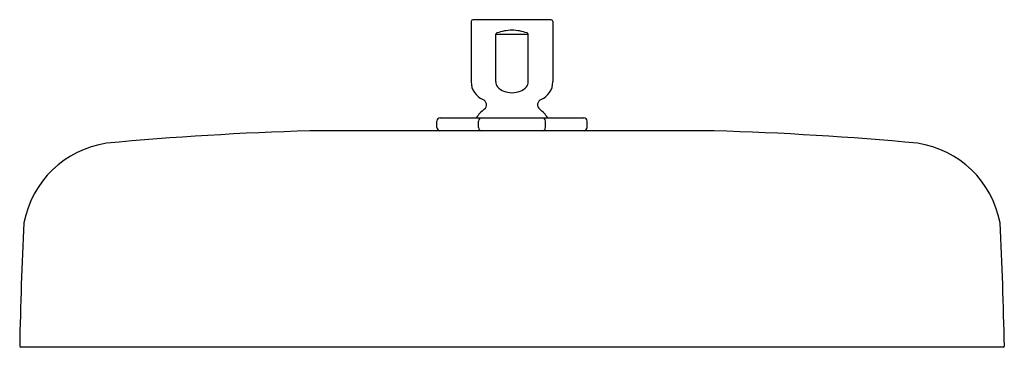
# Model space of a CAD drawing. Units: inches. Extents: x 4022.8 to 4034.8, y 133.9 to 137.9.
import ezdxf

# ---------------------------------------------------------------- set-up
doc = ezdxf.new("R2010")
doc.units = ezdxf.units.IN
doc.header["$LTSCALE"] = 0.64311
doc.header["$MEASUREMENT"] = 0
doc.layers.get('0').update_dxf_attribs({"color": 255, "linetype": 'CONTINUOUS'})
doc.layers.get('Defpoints').update_dxf_attribs({"linetype": 'CONTINUOUS'})
doc.styles.get("Standard").update_dxf_attribs({"font": 'txt', "width": 0.8})

msp = doc.modelspace()

# ---------------------------------------------------------------- linework, layer by layer
for p, q in [((4028.292, 137.837), (4028.292, 137.105)), ((4029.262, 137.857), (4028.312, 137.857)), ((4029.282, 137.837), (4029.282, 137.105)), ((4028.59, 137.105), (4028.59, 137.682)), ((4028.59, 137.682), (4028.984, 137.682)), ((4028.984, 137.105), (4028.984, 137.682)), ((4027.878, 136.551), (4027.878, 136.63)), ((4027.917, 136.67), (4029.657, 136.67)), ((4028.381, 136.551), (4028.381, 136.63)), ((4029.192, 136.551), (4029.192, 136.63)), ((4029.696, 136.551), (4029.696, 136.63)), ((4031.237, 136.512), (4026.337, 136.512)), ((4034.74, 133.892), (4022.834, 133.892))]:
    msp.add_line(p, q)
for centre, radius, start, end in [((4028.314, 137.835), 0.0216, 94.1696, 175.8277), ((4029.26, 137.835), 0.0216, 4.1723, 85.8304), ((4028.613, 137.674), 0.0245, 110.0927, 158.8439), ((4028.812, 137.084), 0.647, 92.237, 108.73), ((4028.762, 137.084), 0.647, 71.27, 87.763), ((4028.961, 137.674), 0.0245, 21.1561, 69.9073), ((4028.522, 137.105), 0.23, 180, 247.4597), ((4028.692, 137.107), 0.102, 180.7188, 218.0735), ((4028.882, 137.107), 0.102, 321.9265, 359.2812), ((4029.052, 137.105), 0.23, 292.5403, 0), ((4028.742, 137.148), 0.167, 218.7057, 251.0103), ((4028.799, 137.332), 0.359, 252.0153, 268.1514), ((4028.775, 137.332), 0.359, 271.8486, 287.9847), ((4028.832, 137.148), 0.167, 288.9897, 321.2943), ((4028.407, 136.828), 0.07, 309.4535, 67.4597), ((4029.167, 136.828), 0.07, 112.5403, 230.5465), ((4028.785, 136.368), 0.526, 129.4354, 145.0303), ((4028.789, 136.368), 0.526, 34.9697, 50.5646), ((4027.917, 136.63), 0.0394, 90, 180), ((4028.421, 136.63), 0.0394, 89.9876, 180.0124), ((4029.153, 136.63), 0.0394, 359.9876, 90.0124), ((4029.657, 136.63), 0.0394, 0, 90), ((4027.463, 97.699), 38.829, 91.6622, 95.3056), ((4027.925, 136.557), 0.0478, 186.5775, 249.6315), ((4028.423, 136.552), 0.0415, 181.0249, 255.1841), ((4029.151, 136.552), 0.0415, 284.8159, 358.9751), ((4029.649, 136.557), 0.0478, 290.3685, 353.4225), ((4030.111, 97.699), 38.829, 84.6944, 88.3378), ((4024.054, 135.175), 1.201, 98.6726, 169.3132), ((4033.52, 135.175), 1.201, 10.6868, 81.3274), ((4066.816, 133.129), 44.001, 177.0445, 178.9904), ((3990.758, 133.129), 44.001, 1.0096, 2.9555), ((4022.835, 133.905), 0.013, 184.4546, 265.046), ((4034.739, 133.905), 0.013, 274.954, 355.5454)]:
    msp.add_arc(centre, radius, start, end)

# ---------------------------------------------------------------- texts
at = {"layer": 'Defpoints'}
for tag, p, s in [('MODELNUMBER', (4028.782, 137.854), 'K-26293W'), ('TRADENAME', (4028.782, 137.852), ''), ('PRODUCT', (4028.782, 137.851), 'SHOWERHEAD')]:
    msp.add_attdef(tag, p, s, height=0.001, dxfattribs=at)

doc.saveas('drawing.dxf')
